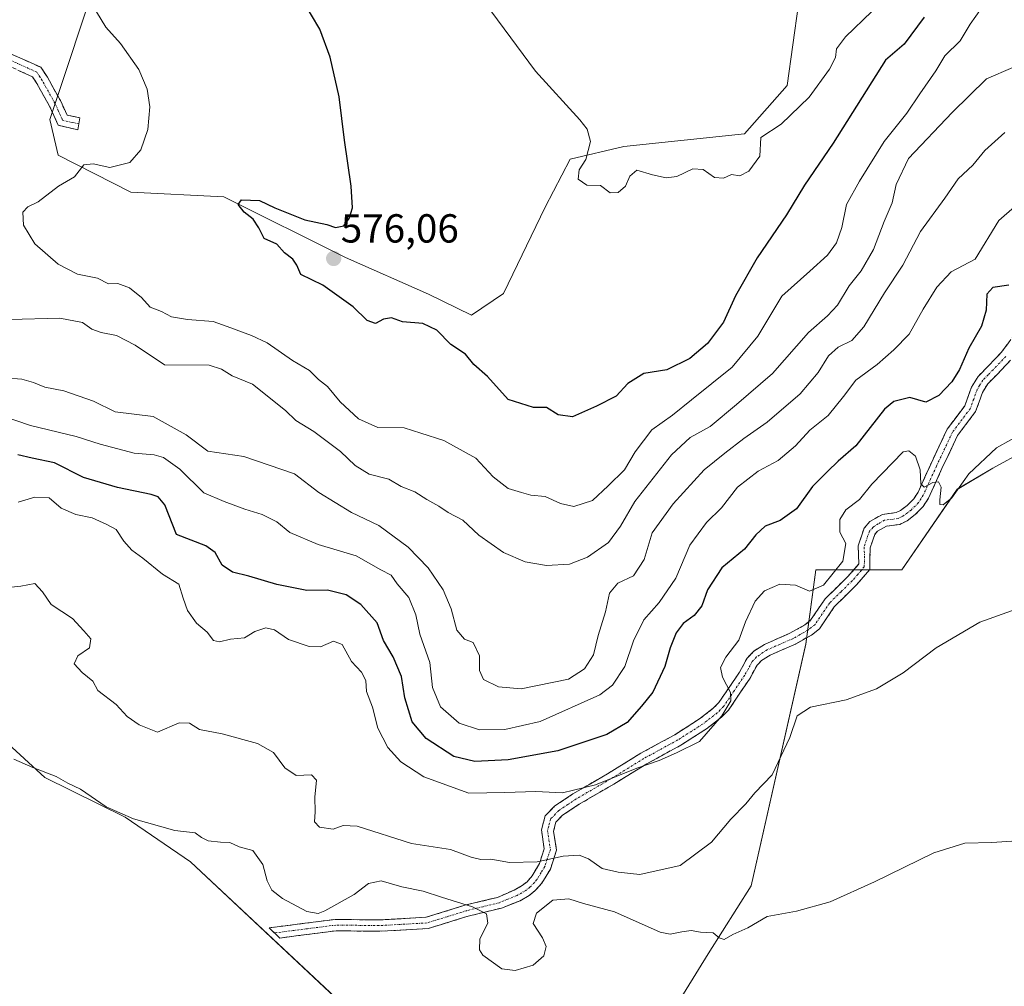
# Model space of a CAD drawing. Units: metres. Extents: x 635315 to 638772, y 4699672 to 4702053.
# Drawn here: x 637553 to 637796, y 4701254 to 4701492 of the extents above; entities that cross this region are included whole.
import ezdxf
from ezdxf.enums import TextEntityAlignment as Align

# ---------------------------------------------------------------- set-up
doc = ezdxf.new("R2010")
doc.units = ezdxf.units.M
doc.header["$MEASUREMENT"] = 0
doc.linetypes.add('TRAZO_Y_PUNTO', pattern=[1, 0.5, -0.25, 0, -0.25])
doc.linetypes.add('TRAZOSX2', pattern=[1.5, 1, -0.5])
for name, color, linetype, lineweight in [('Arbolado forestal CxS', 92, 'Continuous', 0), ('Camino', 19, 'TRAZOSX2', 0), ('Camino Cxs', 19, 'Continuous', 0), ('Camino eje', 19, 'TRAZO_Y_PUNTO', 0), ('Carátula', 7, 'Continuous', 5), ('Cultivos herbáceos CxS', 92, 'Continuous', 0), ('Curva de nivel maestra', 36, 'Continuous', 30), ('Curva de nivel normal', 36, 'Continuous', 0), ('Punto de cota en terreno', 7, 'Continuous', 0), ('Rótulo de punto de cota en terreno', 19, 'Continuous', 0)]:
    doc.layers.add(name, color=color, linetype=linetype, lineweight=lineweight)
doc.styles.add('Arial', font='txt', dxfattribs={"height": 0.2})

# ---------------------------------------------------------------- blocks, each defined once
blk = doc.blocks.new('*U150')
at = {"layer": 'Cultivos herbáceos CxS', "color": 92, "linetype": 'Continuous', "lineweight": 0}
for points in [[(637424.8773, 4701405.4043, 535.4757), (637444.9843, 4701379.9809, 533.6354), (637465.8137, 4701346.7217, 531.9086), (637465.8143, 4701376.8757, 535.013), (637475.0723, 4701370.4947, 535.4145), (637485.7591, 4701363.1291, 536.0037), (637508.9925, 4701360.0839, 537.8341), (637518.0083, 4701353.9117, 538.0639), (637529.7021, 4701340.8063, 537.3628), (637544.7601, 4701318.2391, 535.3156), (637558.9939, 4701305.1849, 534.8733), (637578.8801, 4701295.4195, 534.9042), (637594.9809, 4701284.3081, 533.7469), (637630.6855, 4701250.9345, 531.0977)], [(637711.3493, 4701242.9511, 530.1522), (637722.8729, 4701261.5757, 533.7213), (637733.5101, 4701278.4265, 536.3578), (637747.0093, 4701338.1763, 541.7782), (637749.4675, 4701356.4723, 545.1478), (637770.7409, 4701356.4719, 542.0348), (637784.3673, 4701376.4047, 543.5346), (637793.1565, 4701381.6635, 542.7278), (637808.8577, 4701390.1733, 543.1505)]]:
    blk.add_polyline3d(points, dxfattribs=at)
blk = doc.blocks.new('*U153')
at = {"layer": 'Arbolado forestal CxS', "color": 92, "linetype": 'Continuous', "lineweight": 0}
for points in [[(637808.8577, 4701390.1733, 543.1505), (637793.1565, 4701381.6635, 542.7278), (637784.3673, 4701376.4047, 543.5346), (637770.7409, 4701356.4719, 542.0348), (637749.4675, 4701356.4723, 545.1478), (637747.0093, 4701338.1763, 541.7782), (637733.5101, 4701278.4265, 536.3578), (637722.8729, 4701261.5757, 533.7213), (637711.3493, 4701242.9511, 530.1522)], [(637630.6855, 4701250.9345, 531.0977), (637594.9809, 4701284.3081, 533.7469), (637578.8801, 4701295.4195, 534.9042), (637558.9939, 4701305.1849, 534.8733), (637544.7601, 4701318.2391, 535.3156), (637529.7021, 4701340.8063, 537.3628), (637518.0083, 4701353.9117, 538.0639), (637508.9925, 4701360.0839, 537.8341), (637485.7591, 4701363.1291, 536.0037), (637475.0723, 4701370.4947, 535.4145), (637465.8143, 4701376.8757, 535.013), (637465.8137, 4701346.7217, 531.9086), (637444.9843, 4701379.9809, 533.6354), (637424.8773, 4701405.4043, 535.4757)], [(637572.6305, 4701505.0297, 571.3468), (637560.2199, 4701467.8319, 567.9361), (637562.3007, 4701458.9799, 569.4848), (637580.2697, 4701449.8115, 572.5708), (637603.2099, 4701448.7111, 574.1994), (637633.3139, 4701433.7235, 575.7433), (637653.8219, 4701424.6061, 575.9325), (637664.3719, 4701419.4431, 576.5861), (637664.3719, 4701419.4431, 576.5861), (637672.3501, 4701424.7637, 576.5955), (637682.6167, 4701446.1467, 578.0546), (637688.7499, 4701458.0225, 579.8395), (637702.0131, 4701461.1463, 580.6397), (637731.8075, 4701464.2857, 580.2527), (637742.3777, 4701476.2025, 580.7667), (637745.1481, 4701496.3145, 582.9703)]]:
    blk.add_polyline3d(points, dxfattribs=at)
blk = doc.blocks.new('*U177')
at = {"layer": 'Curva de nivel normal', "color": 36, "linetype": 'Continuous', "lineweight": 0}
blk.add_polyline3d([(637790.42, 4701495.32, 570), (637787.57, 4701491.33, 570), (637785.08, 4701487.26, 570), (637781.35, 4701483.52, 570), (637779.14, 4701479.8, 570), (637775.19, 4701474.12, 570), (637771.96, 4701469.35, 570), (637766.38, 4701462.34, 570), (637760.26, 4701452.57, 570), (637757.02, 4701446.8, 570), (637755.88, 4701441.14, 570), (637754.59, 4701437.34, 570), (637752.33, 4701434.26, 570), (637747.98, 4701430.3, 570), (637741.04, 4701424.13, 570), (637735.12, 4701414.25, 570), (637728.8, 4701406.58, 570), (637718.76, 4701398.52, 570), (637714.04, 4701394.72, 570), (637708.96, 4701391.09, 570), (637704.86, 4701385.64, 570), (637702.2, 4701381.25, 570), (637698.14, 4701377.25, 570), (637694.29, 4701373.68, 570), (637689.72, 4701372.19, 570), (637686.42, 4701372.87, 570), (637682.63, 4701374.67, 570), (637679.06, 4701374.94, 570), (637676.77, 4701375.6, 570), (637673.47, 4701376.58, 570), (637669.75, 4701379.52, 570), (637665.5, 4701384.09, 570), (637657.54, 4701388.51, 570), (637651.9, 4701390.26, 570), (637647.79, 4701391.58, 570), (637641.27, 4701391.67, 570), (637636.47, 4701393.8, 570), (637631.93, 4701398.05, 570), (637628.81, 4701401.79, 570), (637626.64, 4701403.53, 570), (637624.36, 4701405.8, 570), (637620.18, 4701408.22, 570), (637613.91, 4701412.58, 570), (637610.06, 4701414.44, 570), (637604.08, 4701416.66, 570), (637600.56, 4701417.9, 570), (637594.28, 4701418.33, 570), (637590.32, 4701419.03, 570), (637587.84, 4701420.38, 570), (637584.99, 4701421.41, 570), (637582.9, 4701423.77, 570), (637579.96, 4701426.2, 570), (637577.08, 4701427.23, 570), (637574.73, 4701427.21, 570), (637572.03, 4701428.56, 570), (637567.11, 4701429.61, 570), (637562.32, 4701432.04, 570), (637556.56, 4701437.05, 570), (637553.76, 4701441.69, 570), (637553.57, 4701444.86, 570), (637554.79, 4701446.19, 570), (637557.35, 4701447.48, 570), (637562.35, 4701451.35, 570), (637566.35, 4701453.65, 570), (637568.67, 4701456.6, 570), (637570.98, 4701456.88, 570), (637575.04, 4701455.9, 570), (637580.02, 4701457.19, 570), (637582.7, 4701460.26, 570), (637584.48, 4701465.34, 570), (637584.95, 4701470.91, 570), (637584.32, 4701475.28, 570), (637582.21, 4701480.13, 570), (637577.72, 4701486.61, 570), (637574.04, 4701490.6, 570), (637569.71, 4701497.85, 570)], dxfattribs=at)
blk = doc.blocks.new('*U183')
at = {"layer": 'Curva de nivel normal', "color": 36, "linetype": 'Continuous', "lineweight": 0}
blk.add_polyline3d([(637546.86, 4701351.81, 540), (637553.07, 4701352.46, 540), (637556.51, 4701353.13, 540), (637558.42, 4701351.1, 540), (637560.54, 4701347.98, 540), (637565.81, 4701344.45, 540), (637568.64, 4701341.45, 540), (637570.34, 4701339.42, 540), (637570.01, 4701337.2, 540), (637567.2, 4701335.23, 540), (637566.28, 4701333.26, 540), (637568.24, 4701331.17, 540), (637570.85, 4701328.96, 540), (637572.09, 4701326.67, 540), (637576.62, 4701323.2, 540), (637579.34, 4701320.25, 540), (637582.28, 4701318.2, 540), (637586.84, 4701316.42, 540), (637592.16, 4701318.67, 540), (637594.71, 4701318.62, 540), (637597.2, 4701317.05, 540), (637602.84, 4701315.95, 540), (637611.57, 4701313.57, 540), (637615.5, 4701311.36, 540), (637618.33, 4701307.58, 540), (637621.09, 4701305.68, 540), (637624.87, 4701305.83, 540), (637626.12, 4701304.53, 540), (637625.67, 4701300.31, 540), (637625.79, 4701296.73, 540), (637625.64, 4701294.24, 540), (637626.86, 4701292.92, 540), (637630.27, 4701292.41, 540), (637632.73, 4701293.34, 540), (637636.15, 4701293.14, 540), (637649.58, 4701288.9, 540), (637659.24, 4701287.39, 540), (637664.33, 4701285.53, 540), (637666.67, 4701284.95, 540), (637669.14, 4701285.01, 540), (637673.8, 4701284.21, 540), (637680.59, 4701284.38, 540), (637687.04, 4701285.78, 540), (637691.02, 4701285.96, 540), (637693.32, 4701285.07, 540), (637696.71, 4701282.66, 540), (637700.66, 4701281.77, 540), (637705.99, 4701281.24, 540), (637715.92, 4701283.47, 540), (637723.67, 4701289.18, 540), (637728.44, 4701294.88, 540), (637732.14, 4701298.71, 540), (637734.42, 4701301.4, 540), (637738.68, 4701305.86, 540), (637743, 4701315.08, 540), (637744.82, 4701320.44, 540), (637748.14, 4701322.6, 540), (637756.96, 4701324.4, 540), (637764.48, 4701327.07, 540), (637771.02, 4701331.09, 540), (637779.15, 4701337.23, 540), (637789.98, 4701343.54, 540), (637806.79, 4701349.6, 540)], dxfattribs=at)
blk = doc.blocks.new('*U184')
at = {"layer": 'Curva de nivel normal', "color": 36, "linetype": 'Continuous', "lineweight": 0}
blk.add_polyline3d([(637549.1, 4701403.93, 560), (637553.36, 4701403.66, 560), (637556.24, 4701402.83, 560), (637559, 4701401.62, 560), (637563.68, 4701400.76, 560), (637571, 4701398.19, 560), (637576.39, 4701395.56, 560), (637585.76, 4701394.43, 560), (637593.94, 4701389.89, 560), (637599.25, 4701385.83, 560), (637608.14, 4701384.54, 560), (637620.72, 4701380.21, 560), (637626.68, 4701375.64, 560), (637634.78, 4701370.7, 560), (637641.51, 4701367.44, 560), (637648.73, 4701362.13, 560), (637653.73, 4701357.03, 560), (637657.44, 4701351.59, 560), (637659.39, 4701346.85, 560), (637660.79, 4701341.59, 560), (637662.69, 4701339.35, 560), (637664.83, 4701338.55, 560), (637666.41, 4701335.26, 560), (637666.35, 4701331.62, 560), (637667.36, 4701329.39, 560), (637671.07, 4701327.58, 560), (637676.67, 4701327.14, 560), (637688.33, 4701329.53, 560), (637692.35, 4701332.04, 560), (637694.56, 4701335.51, 560), (637695.73, 4701340.31, 560), (637697.48, 4701346.14, 560), (637698.5, 4701350.78, 560), (637700.55, 4701353.18, 560), (637704.4, 4701355, 560), (637707.07, 4701359.05, 560), (637709.07, 4701365.67, 560), (637714.26, 4701372.8, 560), (637721.84, 4701381.21, 560), (637726.97, 4701385.37, 560), (637731.64, 4701389, 560), (637737.48, 4701393.01, 560), (637745.57, 4701399.98, 560), (637750.01, 4701405.25, 560), (637752.57, 4701409.38, 560), (637754.98, 4701411.51, 560), (637758.32, 4701413.16, 560), (637761.32, 4701416.56, 560), (637766.39, 4701424.95, 560), (637770.96, 4701431.81, 560), (637775.34, 4701440.12, 560), (637781.35, 4701448.38, 560), (637784.62, 4701453.13, 560), (637788.24, 4701456.54, 560), (637791.21, 4701460.12, 560), (637796.17, 4701464.6, 560)], dxfattribs=at)
blk = doc.blocks.new('*U185')
at = {"layer": 'Curva de nivel normal', "color": 36, "linetype": 'Continuous', "lineweight": 0}
blk.add_polyline3d([(637798.11, 4701480.62, 565), (637791.64, 4701477.83, 565), (637783.1, 4701469.56, 565), (637772.35, 4701458.12, 565), (637769.27, 4701451.71, 565), (637768.34, 4701447.24, 565), (637766.38, 4701442.58, 565), (637763.7, 4701435.71, 565), (637760.68, 4701430.43, 565), (637757.67, 4701426.71, 565), (637754.8, 4701421.93, 565), (637752.31, 4701419.25, 565), (637747.65, 4701415.16, 565), (637738.77, 4701404.99, 565), (637729.88, 4701397.36, 565), (637723.35, 4701391.92, 565), (637718.46, 4701389.25, 565), (637713.79, 4701384.96, 565), (637704.76, 4701373.43, 565), (637701.21, 4701367.3, 565), (637698.22, 4701363.25, 565), (637693.09, 4701359.61, 565), (637688.6, 4701357.87, 565), (637682.89, 4701357.57, 565), (637677.65, 4701358.45, 565), (637672.29, 4701360.82, 565), (637666.18, 4701365.09, 565), (637662.29, 4701368.76, 565), (637658.6, 4701370.68, 565), (637656.33, 4701372.22, 565), (637653.36, 4701373.9, 565), (637650.43, 4701375.81, 565), (637647, 4701377.13, 565), (637643.97, 4701378.93, 565), (637639.14, 4701380.15, 565), (637635.63, 4701382.28, 565), (637632.01, 4701385.76, 565), (637625.48, 4701390.69, 565), (637621, 4701393.38, 565), (637618.46, 4701395.87, 565), (637610.33, 4701402.43, 565), (637605.3, 4701404.48, 565), (637602.67, 4701406.12, 565), (637599.6, 4701407.11, 565), (637588.6, 4701407.17, 565), (637581.32, 4701411.99, 565), (637576.74, 4701414.41, 565), (637572.89, 4701415.15, 565), (637570.65, 4701415.99, 565), (637568.35, 4701417.66, 565), (637562.68, 4701418.68, 565), (637550.32, 4701418.34, 565)], dxfattribs=at)
blk = doc.blocks.new('*U186')
at = {"layer": 'Curva de nivel normal', "color": 36, "linetype": 'Continuous', "lineweight": 0}
blk.add_polyline3d([(637801.14, 4701390.58, 545), (637794.12, 4701386.64, 545), (637787.22, 4701380.2, 545), (637783.02, 4701374.26, 545), (637780.88, 4701372.54, 545), (637780.08, 4701372.65, 545), (637780.08, 4701373.84, 545), (637780.39, 4701376.93, 545), (637779.74, 4701378.24, 545), (637778.38, 4701378.1, 545), (637776.26, 4701376.95, 545), (637775.43, 4701377.79, 545), (637775.23, 4701381.19, 545), (637774.07, 4701384.63, 545), (637772.41, 4701385.88, 545), (637771.06, 4701385.66, 545), (637763.32, 4701377.69, 545), (637760.25, 4701373.88, 545), (637756.84, 4701371.3, 545), (637755.41, 4701368.98, 545), (637755.39, 4701365.79, 545), (637756.87, 4701362.98, 545), (637756.17, 4701358.65, 545), (637751.33, 4701352.72, 545), (637747.91, 4701351.24, 545), (637744.42, 4701352.72, 545), (637740.57, 4701353, 545), (637736.79, 4701351.33, 545), (637734.44, 4701348.77, 545), (637732.07, 4701343.64, 545), (637730.44, 4701339.14, 545), (637727.24, 4701334.94, 545), (637725.92, 4701332.39, 545), (637726.4, 4701330.01, 545), (637728.37, 4701326.18, 545), (637728.44, 4701324.12, 545), (637726.28, 4701320.42, 545), (637720.73, 4701314.11, 545), (637715.01, 4701311.3, 545), (637710.73, 4701309.43, 545), (637705.27, 4701307.46, 545), (637695.04, 4701303.4, 545), (637686.92, 4701301.38, 545), (637680.33, 4701301.77, 545), (637672.66, 4701301.48, 545), (637663.74, 4701301.35, 545), (637652.64, 4701305.35, 545), (637646.92, 4701309.03, 545), (637643.72, 4701312.57, 545), (637641.23, 4701317.36, 545), (637639.99, 4701322.54, 545), (637638.49, 4701326.42, 545), (637638.34, 4701329.15, 545), (637637.26, 4701331.26, 545), (637634.8, 4701333.87, 545), (637632.45, 4701338.03, 545), (637630.28, 4701338.84, 545), (637627.08, 4701337.47, 545), (637624.3, 4701337.54, 545), (637619.21, 4701339.32, 545), (637615.73, 4701341.64, 545), (637613.56, 4701342.19, 545), (637610.86, 4701341.24, 545), (637608.34, 4701339.69, 545), (637604.87, 4701339.4, 545), (637602.14, 4701338.69, 545), (637600.66, 4701339.02, 545), (637599.1, 4701341.1, 545), (637596.5, 4701343.3, 545), (637594.26, 4701346.45, 545), (637593.16, 4701349.5, 545), (637592.08, 4701352.93, 545), (637588.1, 4701355.47, 545), (637583.25, 4701359.36, 545), (637580.52, 4701361.38, 545), (637578.54, 4701363.56, 545), (637576.65, 4701366.46, 545), (637574.35, 4701367.69, 545), (637570.68, 4701369.33, 545), (637566.69, 4701370.18, 545), (637563.01, 4701371.71, 545), (637560.12, 4701374.29, 545), (637556.52, 4701374.5, 545), (637552.4, 4701373.24, 545)], dxfattribs=at)
blk = doc.blocks.new('*U193')
at = {"layer": 'Curva de nivel maestra', "color": 36, "linetype": 'Continuous', "lineweight": 30}
blk.add_polyline3d([(637797.12, 4701426.89, 550), (637793.16, 4701426.27, 550), (637791.71, 4701424.59, 550), (637791.56, 4701420.64, 550), (637790.37, 4701416.76, 550), (637787.22, 4701411.28, 550), (637784.92, 4701406.02, 550), (637783.04, 4701402.94, 550), (637779.88, 4701399.58, 550), (637776.61, 4701397.98, 550), (637772.72, 4701399.12, 550), (637768.76, 4701398.1, 550), (637766.42, 4701396.24, 550), (637759.32, 4701387.12, 550), (637754.98, 4701383.34, 550), (637752.32, 4701380.82, 550), (637748.65, 4701377.11, 550), (637744.65, 4701371.56, 550), (637740.65, 4701368.71, 550), (637736.98, 4701367.27, 550), (637734.65, 4701365.17, 550), (637731.82, 4701361.6, 550), (637726.28, 4701357, 550), (637722.74, 4701351.59, 550), (637721.31, 4701347.59, 550), (637719.42, 4701345.26, 550), (637716.65, 4701343.26, 550), (637714.94, 4701340.93, 550), (637713.49, 4701337.26, 550), (637712.13, 4701332.59, 550), (637709.19, 4701326.28, 550), (637706.38, 4701322.83, 550), (637702.83, 4701318.76, 550), (637697.83, 4701315.78, 550), (637685.76, 4701311.78, 550), (637673.47, 4701309.59, 550), (637665.2, 4701309.13, 550), (637660.04, 4701310.4, 550), (637653.19, 4701314.81, 550), (637649.76, 4701318.95, 550), (637647.97, 4701324.9, 550), (637647.12, 4701330.15, 550), (637645.02, 4701335, 550), (637642.7, 4701339.02, 550), (637641.08, 4701343.4, 550), (637637.06, 4701347.91, 550), (637633.44, 4701350.33, 550), (637628.82, 4701351.48, 550), (637623.74, 4701351.43, 550), (637616.29, 4701352.88, 550), (637609.38, 4701354.97, 550), (637605.34, 4701355.93, 550), (637602.78, 4701357.64, 550), (637601.12, 4701360.78, 550), (637598.75, 4701362.44, 550), (637591.51, 4701365.26, 550), (637588.69, 4701372.59, 550), (637586.97, 4701374.53, 550), (637585.3, 4701375.16, 550), (637576.94, 4701376.82, 550), (637568.54, 4701379.35, 550), (637561.39, 4701382.96, 550), (637555.87, 4701384.11, 550), (637552.33, 4701384.91, 550)], dxfattribs=at)
blk = doc.blocks.new('5PATER')
at = {"layer": 'Carátula', "linetype": 'Continuous', "lineweight": 5}
h = blk.add_hatch(color=250, dxfattribs=at)
edge = h.paths.add_edge_path()
edge.add_ellipse((0, 0.01), major_axis=(-1.33, -1.34), ratio=0.999422, start_angle=0, end_angle=360)

msp = doc.modelspace()

# ---------------------------------------------------------------- linework, layer by layer
at = {"layer": 'Arbolado forestal CxS', "color": 92, "linetype": 'Continuous', "lineweight": 0}
for points in [[(637572.63, 4701505.03, 571.35), (637560.22, 4701467.83, 567.94), (637562.3, 4701458.98, 569.48), (637580.27, 4701449.81, 572.57), (637603.21, 4701448.71, 574.2), (637633.31, 4701433.72, 575.74), (637653.82, 4701424.61, 575.93), (637664.37, 4701419.44, 576.59)], [(637664.37, 4701419.44, 576.59), (637672.35, 4701424.76, 576.6), (637682.62, 4701446.15, 578.05), (637688.75, 4701458.02, 579.84), (637702.01, 4701461.15, 580.64), (637731.81, 4701464.29, 580.25), (637742.38, 4701476.2, 580.77), (637745.15, 4701496.31, 582.97)], [(637424.88, 4701405.4, 535.48), (637444.98, 4701379.98, 533.64), (637465.81, 4701346.72, 531.91), (637465.81, 4701376.88, 535.01), (637475.07, 4701370.49, 535.41), (637485.76, 4701363.13, 536), (637508.99, 4701360.08, 537.83), (637518.01, 4701353.91, 538.06), (637529.7, 4701340.81, 537.36), (637544.76, 4701318.24, 535.32), (637558.99, 4701305.18, 534.87), (637578.88, 4701295.42, 534.9), (637594.98, 4701284.31, 533.75), (637630.69, 4701250.93, 531.1)], [(637711.35, 4701242.95, 530.15), (637722.87, 4701261.58, 533.72), (637733.51, 4701278.43, 536.36), (637747.01, 4701338.18, 541.78), (637749.47, 4701356.47, 545.15), (637770.74, 4701356.47, 542.03), (637784.37, 4701376.4, 543.53), (637793.16, 4701381.66, 542.73), (637808.86, 4701390.17, 543.15)]]:
    msp.add_polyline3d(points, dxfattribs=at)
at = {"layer": 'Camino', "color": 19, "linetype": 'TRAZOSX2', "lineweight": 0}
for points in [[(637446.45, 4701486.25), (637448.43, 4701486.29), (637450.88, 4701485.88), (637460.8, 4701483.01), (637479.55, 4701483.24), (637484.99, 4701483.2), (637496.46, 4701482.89), (637507.57, 4701482.4), (637515.09, 4701482.25), (637525.24, 4701482.41), (637533.78, 4701483.26), (637549.95, 4701484.3), (637558.01, 4701480.7), (637559.64, 4701478.22), (637562.84, 4701472.48), (637564.49, 4701468.88), (637567.69, 4701468.24), (637567.43, 4701466.73)], [(637567.43, 4701466.73), (637567.17, 4701465.22), (637562.33, 4701466.38), (637560.16, 4701471.13), (637557.07, 4701476.68), (637556, 4701478.32), (637549.38, 4701481.4)], [(637615.73, 4701266.78), (637614.39, 4701268.04), (637630.76, 4701270.12), (637641.58, 4701269.99), (637653.19, 4701270.65), (637662.73, 4701273.61), (637670.8, 4701275.56), (637674.93, 4701277.34), (637676.96, 4701278.52), (637678.13, 4701279.44), (637679.39, 4701280.88), (637681.19, 4701283.9), (637682.36, 4701287.59), (637681.66, 4701292.22), (637682.63, 4701295.74), (637685.03, 4701298.21), (637689.47, 4701301.15), (637698.04, 4701306.13), (637706.24, 4701311.18), (637714.62, 4701315.76), (637720.72, 4701319.66), (637724.11, 4701322.29), (637725.51, 4701323.7), (637730.62, 4701331.22), (637732.5, 4701334.71), (637734.15, 4701336.42), (637736.75, 4701338.07), (637743.07, 4701340.83), (637746.77, 4701342.9), (637748.18, 4701344.03), (637751.74, 4701349.34), (637757.35, 4701354.82), (637760.09, 4701357.95), (637759.9, 4701362.45), (637761.38, 4701366.8), (637762.81, 4701368.42), (637765.92, 4701370.2), (637769.31, 4701370.64), (637770.41, 4701371.19), (637772.03, 4701372.4), (637773.64, 4701374.07), (637774.7, 4701375.71), (637777.92, 4701382.8), (637781.92, 4701391.28), (637786.27, 4701397.05), (637787.92, 4701401.67), (637789.54, 4701404.32), (637792.15, 4701406.95), (637795.26, 4701410.21), (637798.97, 4701415.16)], [(637797.54, 4701408.28), (637794.3, 4701404.88), (637791.91, 4701402.48), (637790.63, 4701400.37), (637788.92, 4701395.6), (637784.47, 4701389.7), (637780.61, 4701381.51), (637777.31, 4701374.24), (637775.97, 4701372.18), (637774.01, 4701370.15), (637771.99, 4701368.63), (637770.21, 4701367.74), (637766.89, 4701367.31), (637764.72, 4701366.07), (637764.01, 4701365.26), (637762.88, 4701361.94), (637762.76, 4701356.59), (637759.52, 4701352.77), (637754.03, 4701347.4), (637750.38, 4701341.96), (637748.42, 4701340.4), (637744.4, 4701338.14), (637738.17, 4701335.43), (637736.06, 4701334.1), (637734.96, 4701332.97), (637733.2, 4701329.73), (637727.86, 4701321.83), (637726.13, 4701320.07), (637722.46, 4701317.22), (637716.15, 4701313.19), (637707.73, 4701308.59), (637699.56, 4701303.56), (637691.04, 4701298.61), (637686.92, 4701295.87), (637685.27, 4701294.15), (637684.69, 4701291.94), (637685.41, 4701287.21), (637683.88, 4701282.56), (637681.76, 4701279.05), (637680.16, 4701277.23), (637678.61, 4701276.02), (637676.39, 4701274.73), (637671.83, 4701272.93), (637663.61, 4701270.93), (637653.71, 4701267.87), (637641.62, 4701267.18), (637630.97, 4701267.31), (637617.07, 4701265.52), (637615.73, 4701266.78)]]:
    msp.add_lwpolyline(points, dxfattribs=at)
at = {"layer": 'Camino Cxs', "color": 19, "linetype": 'Continuous', "lineweight": 0}
for points in [[(637549.95, 4701484.3, 565.18), (637553.98, 4701482.5, 565.24), (637558.01, 4701480.7, 565.47), (637559.64, 4701478.22, 565.91), (637561.24, 4701475.35, 566.24), (637562.84, 4701472.48, 566.9), (637564.49, 4701468.88, 567.8), (637567.69, 4701468.24, 568.21), (637567.17, 4701465.22, 568.31), (637562.33, 4701466.38, 567.8), (637561.25, 4701468.76, 567.49), (637560.16, 4701471.13, 567.07), (637558.62, 4701473.91, 566.91), (637557.07, 4701476.68, 566.18), (637556, 4701478.32, 565.52), (637552.69, 4701479.86, 565.65)], [(637797.54, 4701408.28, 546.74), (637794.3, 4701404.88, 547.19), (637791.91, 4701402.48, 547.45), (637790.63, 4701400.37, 547.64), (637789.78, 4701397.99, 547.64), (637788.92, 4701395.6, 547.36), (637786.7, 4701392.65, 546.74), (637784.47, 4701389.7, 546.59), (637782.54, 4701385.61, 545.87), (637780.61, 4701381.51, 545.33), (637778.96, 4701377.88, 544.97), (637777.31, 4701374.24, 544.2), (637775.97, 4701372.18, 543.79), (637774.01, 4701370.15, 543.41), (637771.99, 4701368.63, 543.06), (637770.21, 4701367.74, 542.97), (637766.89, 4701367.31, 542.95), (637764.72, 4701366.07, 543.13), (637764.01, 4701365.26, 543.22), (637762.88, 4701361.94, 543.29), (637762.82, 4701359.27, 543.15), (637762.76, 4701356.59, 543.14), (637761.14, 4701354.68, 543.45), (637759.52, 4701352.77, 543.62), (637756.78, 4701350.09, 543.76), (637754.03, 4701347.4, 543.57), (637752.21, 4701344.68, 543.18), (637750.38, 4701341.96, 542.69), (637748.42, 4701340.4, 542.37), (637744.4, 4701338.14, 542.36), (637741.29, 4701336.79, 542.43), (637738.17, 4701335.43, 541.87), (637736.06, 4701334.1, 541.72), (637734.96, 4701332.97, 541.79), (637733.2, 4701329.73, 542.53), (637730.53, 4701325.78, 543.6), (637727.86, 4701321.83, 544.27), (637726.13, 4701320.07, 544.53), (637722.46, 4701317.22, 545.13), (637719.31, 4701315.21, 545.3), (637716.15, 4701313.19, 545.09), (637711.94, 4701310.89, 545.01), (637707.73, 4701308.59, 544.92), (637703.65, 4701306.08, 544.94), (637699.56, 4701303.56, 544.44), (637695.3, 4701301.09, 544.27), (637691.04, 4701298.61, 543.89), (637686.92, 4701295.87, 543.33), (637685.27, 4701294.15, 542.83), (637684.69, 4701291.94, 542.19), (637685.41, 4701287.21, 540.38), (637683.88, 4701282.56, 538.1), (637681.76, 4701279.05, 536.25), (637680.16, 4701277.23, 535.79), (637678.61, 4701276.02, 535.65), (637676.39, 4701274.73, 535.48), (637671.83, 4701272.93, 535.36), (637667.72, 4701271.93, 534.98), (637663.61, 4701270.93, 534.56), (637660.31, 4701269.91, 534.12), (637657.01, 4701268.89, 533.48), (637653.71, 4701267.87, 533.32), (637649.68, 4701267.64, 533.21), (637645.65, 4701267.41, 533.11), (637641.62, 4701267.18, 533.02), (637638.07, 4701267.22, 533.04), (637634.52, 4701267.27, 533.06), (637630.97, 4701267.31, 533.11), (637626.34, 4701266.71, 533.22), (637621.7, 4701266.12, 532.69), (637617.07, 4701265.52, 532.35), (637614.39, 4701268.04, 532.53), (637618.48, 4701268.56, 532.82), (637622.58, 4701269.08, 533.34), (637626.67, 4701269.6, 533.93), (637630.76, 4701270.12, 533.7), (637634.37, 4701270.08, 533.49), (637637.97, 4701270.03, 533.33), (637641.58, 4701269.99, 533.19), (637645.45, 4701270.21, 533.48), (637649.32, 4701270.43, 533.65), (637653.19, 4701270.65, 533.73), (637657.96, 4701272.13, 534.14), (637662.73, 4701273.61, 534.76), (637666.77, 4701274.59, 535.36), (637670.8, 4701275.56, 535.96), (637674.93, 4701277.34, 536.28), (637676.96, 4701278.52, 536.42), (637678.13, 4701279.44, 536.83), (637679.39, 4701280.88, 537.54), (637681.19, 4701283.9, 539.12), (637682.36, 4701287.59, 540.91), (637681.66, 4701292.22, 542.31), (637682.63, 4701295.74, 543), (637685.03, 4701298.21, 543.75), (637687.25, 4701299.68, 544.47), (637689.47, 4701301.15, 544.81), (637693.76, 4701303.64, 545.03), (637698.04, 4701306.13, 545.6), (637702.14, 4701308.66, 545.9), (637706.24, 4701311.18, 546.05), (637710.43, 4701313.47, 545.69), (637714.62, 4701315.76, 545.7), (637717.67, 4701317.71, 545.83), (637720.72, 4701319.66, 545.88), (637724.11, 4701322.29, 545.59), (637725.51, 4701323.7, 545.51), (637728.07, 4701327.46, 544.58), (637730.62, 4701331.22, 543.18), (637732.5, 4701334.71, 542.55), (637734.15, 4701336.42, 542.62), (637736.75, 4701338.07, 542.18), (637739.91, 4701339.45, 542.81), (637743.07, 4701340.83, 542.91), (637746.77, 4701342.9, 542.67), (637748.18, 4701344.03, 542.98), (637749.96, 4701346.69, 543.62), (637751.74, 4701349.34, 544.03), (637754.55, 4701352.08, 544.23), (637757.35, 4701354.82, 544.14), (637760.09, 4701357.95, 543.67), (637759.9, 4701362.45, 543.98), (637761.38, 4701366.8, 543.7), (637762.81, 4701368.42, 543.52), (637765.92, 4701370.2, 543.38), (637769.31, 4701370.64, 543.21), (637770.41, 4701371.19, 543.19), (637772.03, 4701372.4, 543.25), (637773.64, 4701374.07, 543.62), (637774.7, 4701375.71, 544.04), (637776.31, 4701379.26, 544.94), (637777.92, 4701382.8, 545.36), (637779.92, 4701387.04, 546.12), (637781.92, 4701391.28, 547.3), (637784.1, 4701394.17, 547.6), (637786.27, 4701397.05, 547.98), (637787.92, 4701401.67, 548.42), (637789.54, 4701404.32, 548.22), (637792.15, 4701406.95, 547.81), (637795.26, 4701410.21, 547.49), (637797.12, 4701412.69, 547.56)]]:
    msp.add_polyline3d(points, dxfattribs=at)
at = {"layer": 'Camino eje', "color": 19, "linetype": 'TRAZO_Y_PUNTO', "lineweight": 0}
for points in [[(637567.43, 4701466.73), (637565.83, 4701467.05), (637563.41, 4701467.63), (637562.33, 4701470.01), (637561.5, 4701471.81), (637558.36, 4701477.45), (637557.82, 4701478.27), (637557.01, 4701479.51), (637552.98, 4701481.31), (637549.67, 4701482.85)], [(637796.4, 4701409.25), (637793.23, 4701405.92), (637792.03, 4701404.72), (637790.73, 4701403.4), (637789.92, 4701402.08), (637789.28, 4701401.02), (637788.45, 4701398.71), (637787.6, 4701396.33), (637783.2, 4701390.49), (637779.27, 4701382.16), (637776.01, 4701374.98), (637775.48, 4701374.16), (637774.81, 4701373.13), (637773.02, 4701371.28), (637772.21, 4701370.67), (637770.93, 4701369.77), (637769.76, 4701369.19), (637766.41, 4701368.76), (637764.85, 4701367.87), (637763.59, 4701367.04), (637762.7, 4701366.03), (637761.39, 4701362.2), (637761.49, 4701359.95), (637761.42, 4701357.27), (637759.81, 4701355.36), (637758.44, 4701353.8), (637755.69, 4701351.11), (637752.89, 4701348.37), (637749.28, 4701343), (637748.3, 4701342.22), (637747.6, 4701341.65), (637745.59, 4701340.52), (637743.74, 4701339.49), (637740.62, 4701338.13), (637737.46, 4701336.75), (637736.41, 4701336.09), (637734.83, 4701334.98), (637733.73, 4701333.84), (637732.79, 4701332.1), (637731.91, 4701330.48), (637729.36, 4701326.72), (637726.69, 4701322.77), (637725.82, 4701321.89), (637725.12, 4701321.18), (637721.59, 4701318.44), (637715.39, 4701314.48), (637706.99, 4701309.89), (637698.8, 4701304.85), (637690.26, 4701299.88), (637688.2, 4701298.51), (637685.98, 4701297.04), (637685.15, 4701296.18), (637683.95, 4701294.95), (637683.47, 4701293.19), (637683.18, 4701292.08), (637683.53, 4701289.77), (637683.89, 4701287.4), (637683.12, 4701285.08), (637682.54, 4701283.23), (637681.64, 4701281.72), (637680.58, 4701279.97), (637679.95, 4701279.25), (637678.85, 4701278.11), (637677.79, 4701277.27), (637675.66, 4701276.04), (637673.38, 4701275.14), (637671.32, 4701274.25), (637667.21, 4701273.25), (637663.17, 4701272.27), (637658.4, 4701270.79), (637653.45, 4701269.26), (637641.6, 4701268.59), (637630.87, 4701268.72), (637623.92, 4701267.82), (637615.73, 4701266.78)]]:
    msp.add_lwpolyline(points, dxfattribs=at)
at = {"layer": 'Cultivos herbáceos CxS', "color": 92, "linetype": 'Continuous', "lineweight": 0}
for points in [[(637745.15, 4701496.31, 582.97), (637742.38, 4701476.2, 580.77), (637731.81, 4701464.29, 580.25), (637702.01, 4701461.15, 580.64), (637688.75, 4701458.02, 579.84), (637682.62, 4701446.15, 578.05), (637672.35, 4701424.76, 576.6), (637664.37, 4701419.44, 576.59), (637664.37, 4701419.44, 576.59), (637653.82, 4701424.61, 575.93), (637633.31, 4701433.72, 575.74), (637603.21, 4701448.71, 574.2), (637580.27, 4701449.81, 572.57), (637562.3, 4701458.98, 569.48), (637560.22, 4701467.83, 567.94), (637572.63, 4701505.03, 571.35)], [(637572.63, 4701505.03, 571.35), (637560.22, 4701467.83, 567.94), (637562.3, 4701458.98, 569.48), (637580.27, 4701449.81, 572.57), (637603.21, 4701448.71, 574.2), (637633.31, 4701433.72, 575.74), (637653.82, 4701424.61, 575.93), (637664.37, 4701419.44, 576.59)], [(637664.37, 4701419.44, 576.59), (637672.35, 4701424.76, 576.6), (637682.62, 4701446.15, 578.05), (637688.75, 4701458.02, 579.84), (637702.01, 4701461.15, 580.64), (637731.81, 4701464.29, 580.25), (637742.38, 4701476.2, 580.77), (637745.15, 4701496.31, 582.97)], [(637424.88, 4701405.4, 535.48), (637444.98, 4701379.98, 533.64), (637465.81, 4701346.72, 531.91), (637465.81, 4701376.88, 535.01), (637475.07, 4701370.49, 535.41), (637485.76, 4701363.13, 536), (637508.99, 4701360.08, 537.83), (637518.01, 4701353.91, 538.06), (637529.7, 4701340.81, 537.36), (637544.76, 4701318.24, 535.32), (637558.99, 4701305.18, 534.87), (637578.88, 4701295.42, 534.9), (637594.98, 4701284.31, 533.75), (637630.69, 4701250.93, 531.1)], [(637711.35, 4701242.95, 530.15), (637722.87, 4701261.58, 533.72), (637733.51, 4701278.43, 536.36), (637747.01, 4701338.18, 541.78), (637749.47, 4701356.47, 545.15), (637770.74, 4701356.47, 542.03), (637784.37, 4701376.4, 543.53), (637793.16, 4701381.66, 542.73), (637808.86, 4701390.17, 543.15)]]:
    msp.add_polyline3d(points, dxfattribs=at)
at = {"layer": 'Curva de nivel maestra', "color": 36, "linetype": 'Continuous', "lineweight": 30}
msp.add_polyline3d([(637776.2, 4701493.11, 575), (637771.28, 4701486.42, 575), (637766.65, 4701482.42, 575), (637753.78, 4701461.94, 575), (637746.63, 4701451.58, 575), (637742.2, 4701444.24, 575), (637734.94, 4701433.64, 575), (637729.58, 4701424.23, 575), (637726.65, 4701417.72, 575), (637722.73, 4701412.47, 575), (637718.33, 4701408.73, 575), (637712.66, 4701405.9, 575), (637706.99, 4701405.06, 575), (637702.99, 4701402.56, 575), (637700.14, 4701399.44, 575), (637695.25, 4701396.96, 575), (637689.34, 4701394.33, 575), (637685.81, 4701394.79, 575), (637682.9, 4701396.64, 575), (637679.72, 4701396.59, 575), (637673.47, 4701398.62, 575), (637668.39, 4701404.28, 575), (637664.96, 4701407.29, 575), (637662.92, 4701409.84, 575), (637659.3, 4701412.21, 575), (637655.84, 4701415.76, 575), (637652.39, 4701417.35, 575), (637647.38, 4701417.81, 575), (637644.63, 4701418.82, 575), (637642.66, 4701418.43, 575), (637640.67, 4701417.36, 575), (637638.62, 4701418.11, 575), (637635.2, 4701421.52, 575), (637627.7, 4701426.84, 575), (637622.27, 4701429.46, 575), (637621.26, 4701431.78, 575), (637620.24, 4701433.28, 575), (637618.24, 4701434.85, 575), (637616.3, 4701437, 575), (637613.23, 4701438.39, 575), (637611.84, 4701441.02, 575), (637610.44, 4701443.14, 575), (637608.28, 4701444.86, 575), (637606.76, 4701446.81, 575), (637607.63, 4701447.92, 575), (637612, 4701447.8, 575), (637615.86, 4701445.99, 575), (637623.2, 4701442.96, 575), (637628.66, 4701441.84, 575), (637630.85, 4701441.11, 575), (637632.83, 4701441.51, 575), (637634.17, 4701443.32, 575), (637634.99, 4701445.97, 575), (637634.72, 4701451.3, 575), (637633.04, 4701462.72, 575), (637631.69, 4701473.39, 575), (637629.5, 4701483.18, 575), (637626.9, 4701490.09, 575), (637622.82, 4701497, 575)], dxfattribs=at)
at = {"layer": 'Curva de nivel normal', "color": 36, "linetype": 'Continuous', "lineweight": 0}
for points in [[(637763.33, 4701494.49, 580), (637756.78, 4701488.24, 580), (637754.54, 4701485.22, 580), (637754.33, 4701483.15, 580), (637752.83, 4701480.22, 580), (637747.82, 4701473.34, 580), (637740.9, 4701466.65, 580), (637735.84, 4701463.34, 580), (637735.63, 4701458.75, 580), (637732.92, 4701455.01, 580), (637730.65, 4701453.9, 580), (637728.65, 4701454.17, 580), (637726.66, 4701453.3, 580), (637724.44, 4701453.48, 580), (637721.61, 4701455.48, 580), (637719.04, 4701455.62, 580), (637715.15, 4701453.73, 580), (637712.48, 4701453.4, 580), (637709.12, 4701454.14, 580), (637705.23, 4701455.25, 580), (637703.48, 4701453.82, 580), (637702.45, 4701451.34, 580), (637700.66, 4701449.75, 580), (637698.66, 4701449.65, 580), (637696.31, 4701451.47, 580), (637692.86, 4701451.6, 580), (637690.78, 4701453.07, 580), (637690.96, 4701455.36, 580), (637692.62, 4701457.87, 580), (637693.8, 4701462.37, 580), (637692.97, 4701465.41, 580), (637691.17, 4701467.75, 580), (637680.24, 4701479.77, 580), (637657.01, 4701511.19, 580)], [(637798.56, 4701446.23, 555), (637794.66, 4701442.8, 555), (637788.79, 4701433.25, 555), (637782.92, 4701430.15, 555), (637779.37, 4701426.33, 555), (637775.96, 4701420.92, 555), (637772.51, 4701414.75, 555), (637768.72, 4701410.9, 555), (637764.58, 4701407.23, 555), (637759.38, 4701403.37, 555), (637756.32, 4701399.34, 555), (637752.49, 4701394.68, 555), (637748.01, 4701391.06, 555), (637744.42, 4701387.12, 555), (637740.15, 4701383.55, 555), (637735.18, 4701380.92, 555), (637730.08, 4701376.92, 555), (637726.18, 4701371.82, 555), (637722.47, 4701368.21, 555), (637718.31, 4701362.58, 555), (637714.89, 4701354.41, 555), (637710.74, 4701348.44, 555), (637706.94, 4701344.14, 555), (637704.46, 4701339, 555), (637702.28, 4701332.59, 555), (637699.22, 4701328, 555), (637696.08, 4701325.59, 555), (637681.35, 4701319, 555), (637672.65, 4701317.07, 555), (637666.41, 4701316.96, 555), (637661.34, 4701318.6, 555), (637656.74, 4701322.66, 555), (637654.81, 4701327.39, 555), (637654.08, 4701333.57, 555), (637651.64, 4701340.59, 555), (637650.62, 4701345.37, 555), (637648.96, 4701349.71, 555), (637646.05, 4701353.07, 555), (637644.6, 4701355.15, 555), (637642.03, 4701356.54, 555), (637635.89, 4701359.98, 555), (637626.56, 4701362.76, 555), (637619.56, 4701365.75, 555), (637616.34, 4701368.4, 555), (637612.68, 4701370.2, 555), (637608.42, 4701371.52, 555), (637603.28, 4701373.37, 555), (637598.26, 4701375.54, 555), (637592.33, 4701381.4, 555), (637588.36, 4701384.26, 555), (637586, 4701384.9, 555), (637581.11, 4701385.35, 555), (637572.68, 4701387.6, 555), (637566.74, 4701389.46, 555), (637555.49, 4701392.14, 555), (637544.77, 4701395.78, 555)], [(637806.64, 4701290.02, 535), (637792.97, 4701289.13, 535), (637786.26, 4701288.93, 535), (637778.64, 4701286.6, 535), (637763.98, 4701279.39, 535), (637752.98, 4701274.46, 535), (637744.68, 4701272.17, 535), (637737.44, 4701270.87, 535), (637732.68, 4701268, 535), (637728.98, 4701266.4, 535), (637726.81, 4701265.18, 535), (637725.6, 4701265.53, 535), (637724.14, 4701266.84, 535), (637720.99, 4701266.93, 535), (637718.66, 4701267.41, 535), (637716.33, 4701267.05, 535), (637713.49, 4701266.45, 535), (637710.99, 4701266.94, 535), (637699.76, 4701272, 535), (637692.07, 4701274.04, 535), (637688.43, 4701275.23, 535), (637684.51, 4701274.84, 535), (637680.42, 4701271.7, 535), (637679.65, 4701269.08, 535), (637681.98, 4701265.59, 535), (637682.88, 4701263.45, 535), (637682.29, 4701261.09, 535), (637679.61, 4701258.84, 535), (637675.23, 4701257.46, 535), (637671.91, 4701257.92, 535), (637667.19, 4701261.27, 535), (637666.39, 4701262.61, 535), (637666.47, 4701265.34, 535), (637668.47, 4701269.23, 535), (637668.14, 4701271.5, 535), (637664.62, 4701273.23, 535), (637657.01, 4701275.61, 535), (637652.47, 4701277.07, 535), (637647.23, 4701278.16, 535), (637642.08, 4701279.65, 535), (637638.94, 4701279.01, 535), (637635.4, 4701276.29, 535), (637628.17, 4701272.2, 535), (637626.51, 4701271.58, 535), (637623.72, 4701272.04, 535), (637617.74, 4701275.28, 535), (637615.12, 4701277.36, 535), (637613.92, 4701279.68, 535), (637612.82, 4701283.66, 535), (637610.41, 4701287.15, 535), (637607, 4701288.03, 535), (637604.67, 4701289.11, 535), (637602.38, 4701289.17, 535), (637599.35, 4701289.57, 535), (637597.7, 4701290.4, 535), (637596.17, 4701291.49, 535), (637591.16, 4701292.08, 535), (637580.94, 4701294.95, 535), (637574.2, 4701297.94, 535), (637567.85, 4701302.32, 535), (637564.72, 4701303.81, 535), (637561.78, 4701305.41, 535), (637556.06, 4701307.66, 535), (637551.35, 4701309.68, 535)]]:
    msp.add_polyline3d(points, dxfattribs=at)

# ---------------------------------------------------------------- block references
at = {"layer": 'Arbolado forestal CxS', "color": 92, "linetype": 'Continuous', "lineweight": 0}
msp.add_blockref('*U153', (0, 0), dxfattribs=at)
at = {"layer": 'Cultivos herbáceos CxS', "color": 92, "linetype": 'Continuous', "lineweight": 0}
msp.add_blockref('*U150', (0, 0), dxfattribs=at)
at = {"layer": 'Curva de nivel maestra', "color": 36, "linetype": 'Continuous', "lineweight": 30}
msp.add_blockref('*U193', (0, 0), dxfattribs=at)
at = {"layer": 'Curva de nivel normal', "color": 36, "linetype": 'Continuous', "lineweight": 0}
for name in ['*U177', '*U185', '*U184', '*U183', '*U186']:
    msp.add_blockref(name, (0, 0), dxfattribs=at)
at = {"layer": 'Punto de cota en terreno', "linetype": 'Continuous', "lineweight": 0}
msp.add_blockref('5PATER', (637630.36, 4701433.44, 576.06), dxfattribs=at)

# ---------------------------------------------------------------- texts
at = {"layer": 'Rótulo de punto de cota en terreno', "color": 19, "linetype": 'Continuous', "lineweight": 0, "style": 'Arial'}
msp.add_text('576,06', height=7, dxfattribs=at).set_placement((637632.12, 4701435.2), align=Align.BOTTOM_LEFT)

doc.saveas('drawing.dxf')
